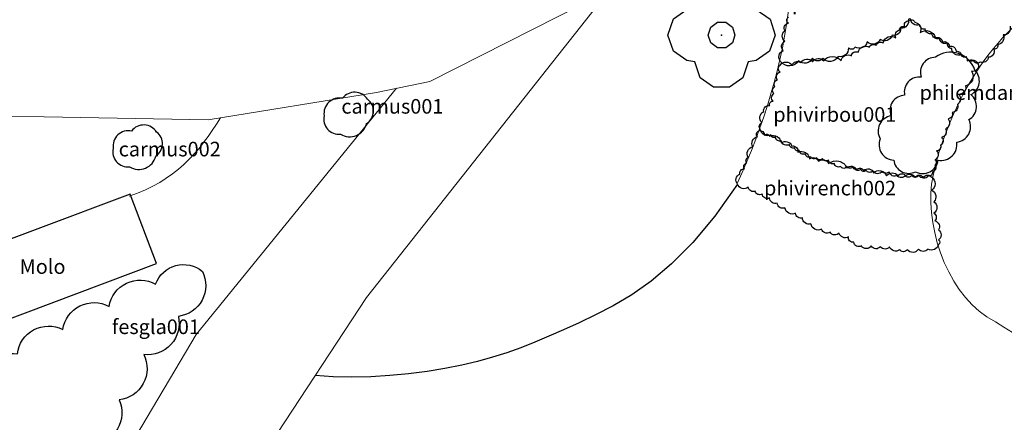
# Model space of a CAD drawing. Units: millimetres. Extents: x 1514 to 1746, y 1182 to 1452.
# Drawn here: x 1596 to 1616, y 1241 to 1250 of the extents above; entities that cross this region are included whole.
import ezdxf

# ---------------------------------------------------------------- set-up
doc = ezdxf.new("R2010")
doc.units = ezdxf.units.MM
for name, color, linetype in [('Chodník', 7, 'Continuous'), ('Dřevěné komponenty', 45, 'Continuous'), ('Listnaté keře', 30, 'Continuous'), ('Listnaté stromy', 82, 'Continuous'), ('teréní hrany', 4, 'Continuous'), ('trvalkové záhony', 220, 'Continuous')]:
    doc.layers.add(name, color=color, linetype=linetype)
doc.styles.get("Standard").update_dxf_attribs({"font": 'arial.ttf'})

# ---------------------------------------------------------------- blocks, each defined once
blk = doc.blocks.new('614')
blk.add_lwpolyline([(0.154, 0.476), (0.404, 0.294), (0.5, 0), (0.404, -0.294), (0.154, -0.476), (-0.154, -0.476), (-0.404, -0.294), (-0.5, 0), (-0.404, 0.294), (-0.154, 0.476), (0.154, 0.476)])
blk = doc.blocks.new('listnatý strom')
at = {"layer": 'Listnaté stromy', "linetype": 'Continuous'}
for p, q in [((-0.33, 0.795), (-0.08, 0.975)), ((-0.08, 0.975), (0.228, 0.975)), ((0.228, 0.975), (0.48, 0.795)), ((-0.425, 0.5), (-0.33, 0.795)), ((0.48, 0.795), (0.58, 0.503)), ((-0.825, 0.3), (-0.575, 0.475)), ((-0.575, 0.475), (-0.425, 0.5)), ((0.58, 0.503), (0.72, 0.478)), ((0.72, 0.478), (0.985, 0.295)), ((-0.925, 0), (-0.825, 0.3)), ((0.985, 0.295), (1.075, 0)), ((-0.825, -0.3), (-0.925, 0)), ((1.075, 0), (0.975, -0.3)), ((-0.575, -0.475), (-0.825, -0.3)), ((0.975, -0.3), (0.725, -0.475)), ((-0.425, -0.5), (-0.575, -0.475)), ((-0.325, -0.8), (-0.425, -0.5)), ((0.575, -0.5), (0.475, -0.8)), ((0.725, -0.475), (0.575, -0.5)), ((-0.075, -0.975), (-0.325, -0.8)), ((0.475, -0.8), (0.225, -0.975)), ((0.225, -0.975), (-0.075, -0.975))]:
    blk.add_line(p, q, dxfattribs=at)
blk.add_point((0.077, 0), dxfattribs=at)
at = {"layer": 'Listnaté stromy', "color": 3, "linetype": 'Continuous', "xscale": 0.5, "yscale": 0.5}
blk.add_blockref('614', (0.077, 0), dxfattribs=at)
blk = doc.blocks.new('listnatý strom s atributem')
at = {"layer": 'Listnaté stromy'}
blk.add_blockref('listnatý strom', (-0.327, 0), dxfattribs=at)
blk.add_attdef('NÁZEV', (0.393, 0.478), '', height=0.3, dxfattribs=at)

msp = doc.modelspace()

# ---------------------------------------------------------------- linework, layer by layer
at = {"layer": 'Chodník', "color": 7, "linetype": 'Continuous', "lineweight": 0}
for p, q in [((1603.25, 1244.026, -1.292), (1608.244, 1250.347, -1.292)), ((1603.871, 1248.332, -1.292), (1599.75, 1243.268, -1.292)), ((1598.072, 1236.134, -1.292), (1603.25, 1244.026, -1.292)), ((1599.75, 1243.268, -1.292), (1595.702, 1236.428, -1.292))]:
    msp.add_line(p, q, dxfattribs=at)
msp.add_polyline3d([(1572.318, 1255.92, -1.261), (1578.552, 1251.964, -1.19), (1581.009, 1250.682, -1.21), (1585.741, 1249.155, -1.2), (1592.502, 1247.821, -1.19), (1599.998, 1247.681, -1.22), (1603.455, 1248.247, -1.261), (1604.553, 1248.472, -1.271), (1608.244, 1250.347, -1.292), (1612.365, 1254.059, -1.251), (1614.949, 1257.113, -1.18), (1617.26, 1260.29, -1.129)], dxfattribs=at)
at = {"layer": 'Dřevěné komponenty'}
msp.add_lwpolyline([(1595.125, 1243.295), (1598.933, 1244.724), (1598.396, 1246.153), (1594.589, 1244.724)], close=True, dxfattribs=at)
at = {"layer": 'Dřevěné komponenty', "color": 4, "linetype": 'Continuous', "lineweight": 0}
msp.add_open_spline([(1600.251, 1247.723, 0.041), (1599.807, 1247.008, 0.028), (1599.317, 1246.423, 0.014), (1598.371, 1246.112, -0.001)], degree=3, dxfattribs=at)
at = {"layer": 'Listnaté keře', "elevation": -0.102}
for points in [[(1611.347, 1247.483, -0.520567), (1611.382, 1247.624, -0.520567), (1611.417, 1247.853, -0.520567), (1611.541, 1247.976, -0.520567), (1611.612, 1248.065, -0.520567), (1611.629, 1248.223, -0.520567), (1611.647, 1248.364, -0.520567), (1611.7, 1248.506, -0.520567), (1611.753, 1248.664, -0.520567), (1611.753, 1248.805, -0.520567), (1612, 1248.805, -0.520567), (1612.177, 1248.858, -0.520567), (1612.424, 1248.876, -0.520567), (1612.653, 1248.894, -0.520567), (1613.007, 1248.894, -0.520567), (1613.219, 1248.999, -0.520567), (1613.36, 1249.07, -0.520567), (1613.589, 1249.176, -0.520567), (1613.731, 1249.211, -0.520567), (1613.872, 1249.264, -0.520567), (1614.137, 1249.37, -0.520567), (1614.208, 1249.528, -0.520567), (1614.314, 1249.599, -0.520567), (1614.402, 1249.722, -0.520567), (1614.525, 1249.687, -0.520567), (1614.631, 1249.476, -0.520567), (1614.949, 1249.37, -0.520567), (1615.091, 1249.282, -0.520567), (1615.232, 1249.193, -0.520567), (1615.373, 1249.088, -0.520567), (1615.479, 1248.999, -0.520567), (1615.603, 1248.894, -0.520567), (1615.832, 1248.805, -0.520567), (1615.691, 1248.682, -0.520567), (1615.567, 1248.382, -0.520567), (1615.426, 1248.206, -0.520567), (1615.399, 1248, -0.520567), (1615.294, 1247.834, -0.520567), (1615.207, 1247.704, -0.520567), (1615.155, 1247.495, -0.520567), (1615.076, 1247.321, -0.520567), (1615.05, 1247.164, -0.520567), (1614.972, 1247.042, -0.520567), (1614.937, 1246.859, -0.520567), (1614.937, 1246.755, -0.520567), (1614.885, 1246.607, -0.520567), (1614.806, 1246.528, -0.520567), (1614.606, 1246.537, -0.520567), (1614.457, 1246.537, -0.520567), (1614.327, 1246.537, -0.520567), (1614.161, 1246.537, -0.520567), (1613.995, 1246.615, -0.520567), (1613.856, 1246.615, -0.520567), (1613.664, 1246.633, -0.520567), (1613.525, 1246.642, -0.520567), (1613.411, 1246.659, -0.520567), (1613.254, 1246.72, -0.520567), (1613.132, 1246.72, -0.520567), (1612.993, 1246.72, -0.520567), (1612.871, 1246.781, -0.520567), (1612.749, 1246.859, -0.520567), (1612.627, 1246.885, -0.520567), (1612.505, 1246.903, -0.520567), (1612.383, 1246.92, -0.520567), (1612.269, 1246.981, -0.520567), (1612.147, 1247.051, -0.520567), (1612.051, 1247.103, -0.520567), (1611.947, 1247.173, -0.520567), (1611.781, 1247.251, -0.520567), (1611.659, 1247.329, -0.520567), (1611.563, 1247.373, -0.520567)], [(1610.88, 1246.359, -0.520567), (1610.927, 1246.563, -0.520567), (1611.021, 1246.673, -0.520567), (1611.068, 1246.798, -0.520567), (1611.1, 1246.908, -0.520567), (1611.194, 1247.128, -0.520567), (1611.288, 1247.332, -0.520567), (1611.32, 1247.457, -0.520567), (1611.43, 1247.363, -0.520567), (1611.54, 1247.347, -0.520567), (1611.775, 1247.206, -0.520567), (1611.995, 1247.143, -0.520567), (1612.121, 1247.018, -0.520567), (1612.357, 1246.877, -0.520567), (1612.545, 1246.829, -0.520567), (1612.749, 1246.782, -0.520567), (1613.127, 1246.688, -0.520567), (1613.331, 1246.657, -0.520567), (1613.472, 1246.641, -0.520567), (1613.676, 1246.594, -0.520567), (1613.944, 1246.531, -0.520567), (1614.179, 1246.531, -0.520567), (1614.336, 1246.531, -0.520567), (1614.525, 1246.5, -0.520567), (1614.698, 1246.5, -0.520567), (1614.871, 1246.5, -0.520567), (1614.871, 1246.233, -0.520567), (1614.918, 1245.998, -0.520567), (1614.918, 1245.762, -0.520567), (1614.933, 1245.606, -0.520567), (1615.012, 1245.417, -0.520567), (1615.012, 1245.213, -0.520567), (1615.012, 1245.119, -0.520567), (1614.792, 1245.025, -0.520567), (1614.603, 1245.025, -0.520567), (1614.368, 1245.009, -0.520567), (1614.211, 1245.009, -0.520567), (1614.006, 1245.072, -0.520567), (1613.818, 1245.072, -0.520567), (1613.629, 1245.088, -0.520567), (1613.425, 1245.088, -0.520567), (1613.268, 1245.166, -0.520567), (1613.158, 1245.276, -0.520567), (1612.969, 1245.354, -0.520567), (1612.781, 1245.37, -0.520567), (1612.608, 1245.433, -0.520567), (1612.388, 1245.543, -0.520567), (1612.215, 1245.668, -0.520567), (1612.074, 1245.762, -0.520567), (1611.854, 1245.872, -0.520567), (1611.697, 1245.966, -0.520567), (1611.54, 1246.076, -0.520567), (1611.383, 1246.155, -0.520567), (1611.241, 1246.217, -0.520567), (1611.1, 1246.296, -0.520567)]]:
    msp.add_lwpolyline(points, format="xyb", close=True, dxfattribs=at)
for points in [[(1614.392, 1249.758, -0.520567), (1614.233, 1249.565, -0.520567), (1614.057, 1249.424, -0.520567), (1613.81, 1249.336, -0.520567), (1613.546, 1249.283, -0.520567), (1613.299, 1249.178, -0.520567), (1613.158, 1249.16, -0.520567), (1612.947, 1248.984, -0.520567), (1612.63, 1248.949, -0.520567), (1612.418, 1248.949, -0.520567), (1612.136, 1248.896, -0.520567), (1611.766, 1248.878, -0.520567), (1611.819, 1249.107, -0.520567), (1611.854, 1249.301, -0.520567), (1611.854, 1249.512, -0.520567), (1611.925, 1249.67, -0.520567), (1611.925, 1249.794, -0.520567)], [(1616.481, 1249.608, -0.520567), (1616.342, 1249.427, -0.520567), (1616.23, 1249.232, -0.520567), (1616.147, 1249.135, -0.520567), (1616.035, 1248.968, -0.520567), (1615.868, 1248.87, -0.520567), (1615.728, 1248.898, -0.520567), (1615.589, 1248.982, -0.520567), (1615.477, 1249.023, -0.520567), (1615.282, 1249.149, -0.520567), (1615.198, 1249.26, -0.520567), (1615.031, 1249.358, -0.520567), (1614.877, 1249.455, -0.520567), (1614.738, 1249.553, -0.520567), (1614.626, 1249.636, -0.520567), (1614.431, 1249.775, -0.520567)]]:
    msp.add_lwpolyline(points, format="xyb", dxfattribs=at)
at = {"layer": 'Listnaté keře'}
msp.add_lwpolyline([(1614.949, 1248.968, 0.520567), (1614.658, 1248.558, 0.520567), (1614.658, 1248.558, 0.520567), (1614.315, 1248.188, 0.520567), (1614.315, 1248.188, 0.520567), (1614.037, 1247.765, 0.520567), (1614.037, 1247.765, 0.520567), (1613.812, 1247.289, 0.520567), (1613.812, 1247.289, 0.520567), (1614.09, 1246.853, 0.520567), (1614.09, 1246.853, 0.520567), (1614.539, 1246.615, 0.520567), (1614.539, 1246.615, 0.520567), (1615.002, 1246.853, 0.520567), (1615.002, 1246.853, 0.520567), (1615.386, 1247.223, 0.520567), (1615.386, 1247.223, 0.520567), (1615.637, 1247.686, 0.520567), (1615.637, 1247.686, 0.520567), (1615.677, 1248.201, 0.520567), (1615.677, 1248.201, 0.520567), (1615.756, 1248.703, 0.520567), (1615.756, 1248.703, 0.520567)], format="xyb", close=True, dxfattribs=at)
at = {"layer": 'teréní hrany'}
msp.add_lwpolyline([(1610.88, 1246.359), (1610.412, 1245.701), (1609.959, 1245.16), (1609.523, 1244.719), (1609.104, 1244.364), (1608.704, 1244.081), (1608.323, 1243.854), (1607.962, 1243.668), (1607.623, 1243.509), (1607.304, 1243.364), (1607.001, 1243.231), (1606.71, 1243.108), (1606.423, 1242.995), (1606.135, 1242.892), (1605.841, 1242.798), (1605.534, 1242.713), (1605.209, 1242.636), (1604.862, 1242.567), (1604.497, 1242.508), (1604.117, 1242.458), (1603.73, 1242.421), (1603.338, 1242.397), (1602.949, 1242.388), (1602.567, 1242.395), (1602.197, 1242.42)], dxfattribs=at)
at = {"layer": 'teréní hrany', "color": 4, "linetype": 'Continuous', "lineweight": 0}
for points, knots in [([(1610.872, 1246.369, -1.415), (1611.424, 1247.58, -1.376), (1611.812, 1248.823, -1.319), (1611.95, 1250.129, -1.302), (1612.088, 1251.439, -1.285), (1612.227, 1252.749, -1.268), (1612.365, 1254.059, -1.251)], [0.7623072, 0.7623072, 0.7623072, 0.7623072, 0.8810105, 0.8810105, 0.8810105, 1, 1, 1, 1]), ([(1620.128, 1251.568, -1.19), (1619.188, 1251.088, -1.21), (1618.248, 1250.608, -1.231), (1617.308, 1250.128, -1.251), (1616.024, 1249.472, -1.279), (1615.169, 1247.805, -1.333), (1614.899, 1246.535, -1.373), (1614.706, 1245.623, -1.401), (1615.131, 1244.184, -1.448), (1616.008, 1243.633, -1.454), (1616.936, 1243.05, -1.461), (1617.863, 1242.467, -1.468), (1618.791, 1241.884, -1.475)], [0, 0, 0, 0, 0.228006, 0.228006, 0.228006, 0.539568, 0.539568, 0.539568, 0.763322, 0.763322, 0.763322, 1, 1, 1, 1])]:
    msp.add_open_spline(points, degree=3, knots=knots, dxfattribs=at)
at = {"layer": 'trvalkové záhony'}
for points in [[(1603.275, 1248.104, 0.520567), (1602.758, 1248.124, 0.520567), (1602.758, 1248.124, 0.520567), (1602.381, 1247.766, 0.520567), (1602.381, 1247.766, 0.520567), (1602.719, 1247.39, 0.520567), (1602.719, 1247.39, 0.520567), (1603.255, 1247.608, 0.520567), (1603.255, 1247.608, 0.520567)], [(1598.938, 1247.431, 0.520567), (1598.422, 1247.451, 0.520567), (1598.422, 1247.451, 0.520567), (1598.045, 1247.094, 0.520567), (1598.045, 1247.094, 0.520567), (1598.382, 1246.717, 0.520567), (1598.382, 1246.717, 0.520567), (1598.918, 1246.935, 0.520567), (1598.918, 1246.935, 0.520567)], [(1599.877, 1244.564, -0.520567), (1599.384, 1243.64, -0.520567), (1598.673, 1242.856, -0.520567), (1598.165, 1241.922, -0.520567), (1597.626, 1241.006, -0.520567), (1597.097, 1240.084, -0.520567), (1596.602, 1239.143, -0.520567), (1596.105, 1238.204, -0.520567), (1595.538, 1237.307, -0.520567), (1594.872, 1236.479, -0.520567), (1593.931, 1236.216, -0.520567), (1593.623, 1237.167, -0.520567), (1593.738, 1238.215, -0.520567), (1594.218, 1239.162, -0.520567), (1594.556, 1240.169, -0.520567), (1594.862, 1241.185, -0.520567), (1595.34, 1242.128, -0.520567), (1596.074, 1242.866, -0.520567), (1597.007, 1243.37, -0.520567), (1597.959, 1243.843, -0.520567), (1598.916, 1244.304, -0.520567)]]:
    msp.add_lwpolyline(points, format="xyb", close=True, dxfattribs=at)

# ---------------------------------------------------------------- block references
at = {"layer": 'Listnaté stromy', "xscale": 1.099999999976717, "yscale": 1.099999999976717, "zscale": 1.099999999976717}
msp.add_blockref('listnatý strom s atributem', (1610.827, 1249.426, -0.092), dxfattribs=at).add_auto_attribs({'NÁZEV': 'acepladru001'})

# ---------------------------------------------------------------- texts
at = {"layer": 'Dřevěné komponenty'}
msp.add_text('Molo', height=0.3, dxfattribs=at).set_placement((1596.12, 1244.514))
at = {"layer": 'Listnaté keře'}
for s, p in [('philemdambla001', (1614.622, 1248.092, -0.102)), ('phivirbou001 ', (1611.615, 1247.642, -0.102)), ('phivirench002 ', (1611.424, 1246.128, -0.102))]:
    msp.add_text(s, height=0.3, dxfattribs=at).set_placement(p)
at = {"layer": 'trvalkové záhony'}
for s, p in [('carmus001', (1602.735, 1247.809, -0.102)), ('carmus002', (1598.157, 1246.93, -0.102)), ('fesgla001', (1598.017, 1243.276))]:
    msp.add_text(s, height=0.3, dxfattribs=at).set_placement(p)

doc.saveas('drawing.dxf')
